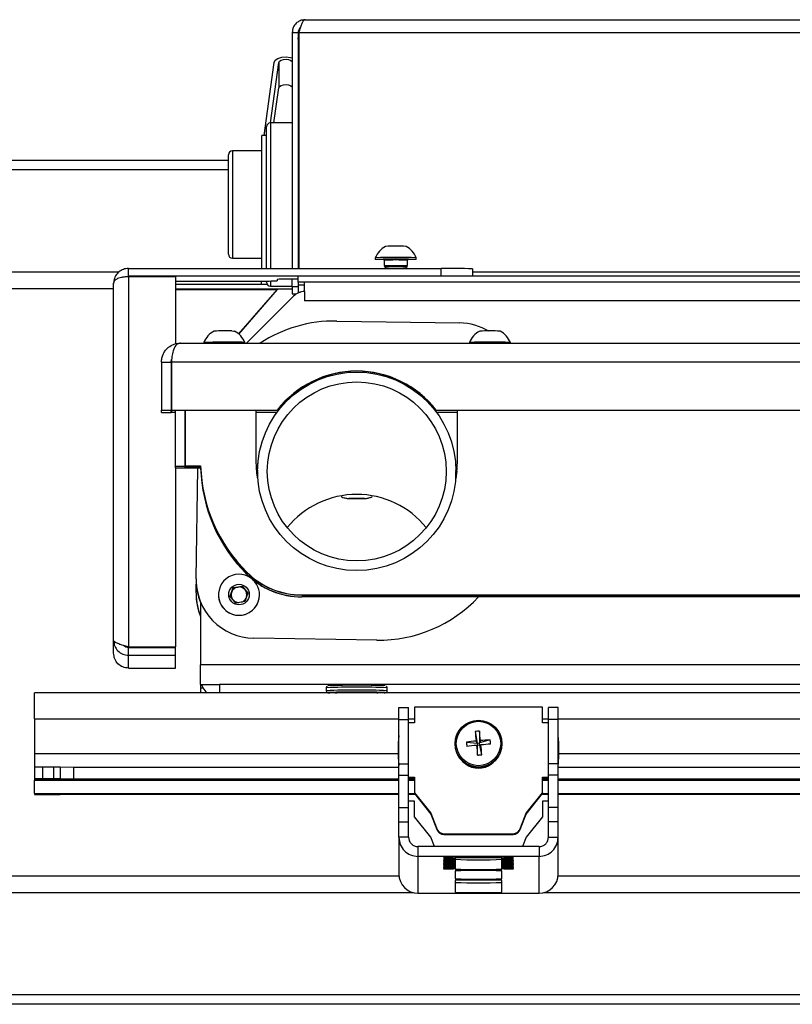
# Model space of a CAD drawing. Extents: x 5 to 292, y 5 to 205.
# Drawn here: x 24 to 30, y 160 to 168 of the extents above; entities that cross this region are included whole.
import ezdxf

# ---------------------------------------------------------------- set-up
doc = ezdxf.new("R2010")
doc.units = 0
doc.layers.get('0').update_dxf_attribs({"linetype": 'CONTINUOUS'})

msp = doc.modelspace()

# ---------------------------------------------------------------- linework, layer by layer
at = {"color": 7, "linetype": 'CONTINUOUS'}
for p, q in [((26.15605, 168.06836), (47.03605, 168.06836)), ((26.04605, 167.9593), (26.09605, 167.9593)), ((26.04605, 167.9593), (26.04605, 165.94668)), ((26.09605, 167.9593), (26.09605, 165.94668)), ((26.10312, 167.96029), (26.10312, 165.94668)), ((26.10312, 167.96029), (47.08898, 167.96029)), ((25.80497, 167.08109), (25.89057, 167.70413)), ((25.85977, 167.18809), (25.93048, 167.70274)), ((25.93048, 167.70274), (25.93048, 167.48661)), ((25.88946, 167.18809), (25.93048, 167.48661)), ((25.82671, 165.94668), (25.82671, 167.15476)), ((26.04605, 167.18809), (25.86005, 167.18809)), ((25.86005, 167.18809), (25.86005, 165.94668)), ((26.10312, 167.15809), (26.09605, 167.15809)), ((25.82671, 167.08109), (25.78671, 167.08109)), ((25.78671, 165.94668), (25.78671, 167.08109)), ((25.50105, 166.06709), (25.50105, 166.91576)), ((25.78671, 166.94909), (25.53438, 166.94909)), ((25.53438, 166.94909), (25.53438, 166.03376)), ((21.19893, 166.86887), (25.50105, 166.86887)), ((25.50105, 166.7885), (21.18476, 166.7885)), ((25.53438, 166.03376), (25.78671, 166.03376)), ((26.75438, 166.03689), (26.75438, 166.02423)), ((26.82239, 166.02393), (26.82106, 166.02426)), ((26.82938, 166.0159), (26.82938, 165.97051)), ((27.02938, 165.97051), (27.02938, 166.0159)), ((27.10438, 166.02423), (27.10438, 166.03689)), ((21.01974, 165.91686), (24.56692, 165.91686)), ((24.64771, 165.88003), (24.64771, 165.94668)), ((24.64771, 165.94668), (27.31605, 165.94668)), ((26.82941, 165.97047), (26.84784, 165.95757)), ((26.84789, 165.95761), (26.83228, 165.94668)), ((27.02648, 165.94668), (27.01087, 165.95761)), ((27.01092, 165.95757), (27.02935, 165.97047)), ((27.31605, 165.88013), (27.31605, 165.94668)), ((27.58271, 165.94203), (27.58271, 165.88013)), ((33.49605, 165.91394), (27.58271, 165.91394)), ((24.52105, 162.77283), (24.52105, 165.81903)), ((26.09605, 165.88003), (24.64771, 165.88003)), ((24.64771, 165.87888), (24.64771, 165.88003)), ((24.64771, 165.87888), (24.64771, 162.7174)), ((24.64771, 165.87888), (25.04938, 165.87888)), ((25.04938, 165.87888), (25.04938, 165.30336)), ((25.04938, 165.83918), (25.78271, 165.83918)), ((25.78271, 165.81042), (25.04938, 165.81042)), ((25.78271, 165.81042), (25.78271, 165.83918)), ((25.82671, 165.82809), (25.82671, 165.83931)), ((25.86005, 165.83961), (25.86005, 165.79476)), ((25.91605, 165.85302), (25.91605, 165.84151)), ((26.04605, 165.78804), (26.04605, 165.85534)), ((26.09605, 165.85534), (26.04938, 165.85534)), ((47.09605, 165.88013), (26.09605, 165.88013)), ((26.09605, 165.83013), (26.09605, 165.88013)), ((26.15128, 165.83013), (26.09605, 165.83013)), ((26.09605, 165.83013), (26.09605, 165.805)), ((26.15128, 165.7493), (26.15128, 165.83013)), ((47.04082, 165.83013), (26.15128, 165.83013)), ((24.52105, 165.77224), (21.00557, 165.77224)), ((26.04605, 165.76958), (25.04938, 165.76958)), ((25.04938, 165.76718), (25.92105, 165.76718)), ((25.5892, 165.38743), (25.92105, 165.76718)), ((25.58978, 165.38693), (25.92105, 165.76602)), ((25.86005, 165.79476), (26.04605, 165.79476)), ((25.92105, 165.76602), (25.92105, 165.76718)), ((26.09605, 165.78804), (26.04605, 165.78804)), ((26.04605, 165.78804), (26.04605, 165.72837)), ((26.04605, 165.72837), (26.07898, 165.72837)), ((26.15128, 165.805), (26.09605, 165.805)), ((26.09605, 165.805), (26.09605, 165.78804)), ((26.09605, 165.78804), (26.09605, 165.73769)), ((26.09605, 165.74473), (26.11535, 165.74473)), ((26.15128, 165.74966), (26.15128, 165.66968)), ((26.05699, 165.71062), (25.65565, 165.30933)), ((47.04082, 165.66968), (26.15128, 165.66968)), ((26.42521, 165.49762), (27.47509, 165.48154)), ((25.09271, 165.30933), (48.09938, 165.30933)), ((25.29105, 165.31439), (25.29105, 165.30933)), ((25.64105, 165.30933), (25.64105, 165.31439)), ((27.55771, 165.31439), (27.55771, 165.30933)), ((27.90771, 165.30933), (27.90771, 165.31439)), ((24.92938, 165.14738), (24.92938, 164.73678)), ((24.92938, 165.14738), (25.01271, 165.14738)), ((25.01271, 165.14738), (25.01271, 164.73678)), ((25.01436, 165.14257), (25.01271, 165.12885)), ((25.01507, 165.14888), (48.17702, 165.14888)), ((25.01507, 165.14888), (25.01507, 164.73827)), ((24.92938, 164.73678), (25.01271, 164.73678)), ((24.92938, 164.71824), (24.92938, 164.73678)), ((24.92938, 164.71824), (25.01271, 164.71824)), ((25.01271, 164.71824), (25.01271, 164.73678)), ((25.01507, 164.73827), (25.91777, 164.73827)), ((25.01507, 164.73827), (25.01507, 164.73682)), ((25.01507, 164.73682), (25.91777, 164.73682)), ((25.01507, 164.73682), (25.01507, 164.7182)), ((25.04605, 164.7182), (25.01507, 164.7182)), ((25.01507, 164.71675), (25.01507, 164.7182)), ((25.04605, 164.71675), (25.01507, 164.71675)), ((25.04605, 164.73682), (25.04605, 164.25981)), ((25.12938, 164.73682), (25.12938, 164.25981)), ((25.13174, 164.7182), (25.12938, 164.7182)), ((25.13174, 164.71675), (25.12938, 164.71675)), ((25.13174, 164.73682), (25.13174, 164.26131)), ((25.73771, 164.30197), (25.73771, 164.73682)), ((25.91501, 164.7182), (25.73771, 164.7182)), ((25.91393, 164.71675), (25.73771, 164.71675)), ((25.91777, 164.73827), (25.91777, 164.73682)), ((27.27432, 164.73827), (45.91777, 164.73827)), ((27.27432, 164.73827), (27.27432, 164.73682)), ((27.27432, 164.73682), (45.91777, 164.73682)), ((27.45438, 164.7182), (27.27709, 164.7182)), ((27.45438, 164.71675), (27.27816, 164.71675)), ((27.45438, 164.73682), (27.45438, 164.30197)), ((25.04605, 164.25981), (25.12938, 164.25981)), ((25.04605, 164.25981), (25.04605, 164.24535)), ((25.04605, 164.24535), (25.12938, 164.24535)), ((25.04938, 164.24535), (25.04938, 162.7174)), ((25.12938, 164.25981), (25.12938, 164.24535)), ((25.13174, 164.26131), (25.26333, 164.26131)), ((25.13174, 164.26131), (25.13174, 164.25985)), ((25.13174, 164.25985), (25.26333, 164.25985)), ((25.13174, 164.25985), (25.13174, 164.24531)), ((25.26333, 164.24531), (25.13174, 164.24531)), ((25.13174, 164.24386), (25.13174, 164.24531)), ((25.26333, 164.24386), (25.13174, 164.24386)), ((25.22472, 163.29942), (25.2392, 164.24386)), ((25.26333, 164.25985), (25.26333, 164.26131)), ((25.26333, 164.24531), (25.26333, 164.24386)), ((25.74945, 164.22616), (25.74248, 164.19563)), ((25.74258, 164.2107), (25.75221, 164.28439)), ((25.74275, 164.20913), (25.75171, 164.27803)), ((25.74938, 164.21526), (25.74938, 164.16095)), ((27.44961, 164.19563), (27.44264, 164.22616)), ((27.44271, 164.16095), (27.44271, 164.21526)), ((25.22466, 163.29176), (25.22466, 163.28827)), ((25.65846, 163.35266), (25.65846, 163.35411)), ((25.65846, 163.33666), (25.65846, 163.33812)), ((25.22472, 163.17962), (25.22586, 163.25374)), ((25.51509, 163.15164), (25.54226, 163.22365)), ((25.52867, 163.18644), (25.54226, 163.22244)), ((25.54226, 163.22365), (25.61822, 163.23613)), ((25.54226, 163.22244), (25.58024, 163.22868)), ((25.54226, 163.22244), (25.54226, 163.22365)), ((25.58024, 163.22868), (25.61822, 163.23492)), ((25.61822, 163.23613), (25.66701, 163.1766)), ((25.61822, 163.23492), (25.61822, 163.23613)), ((25.61822, 163.23492), (25.64261, 163.20515)), ((25.64261, 163.20515), (25.6667, 163.17577)), ((25.22466, 163.17196), (25.22466, 163.16847)), ((25.41605, 163.16242), (25.41605, 163.1622)), ((25.56387, 163.0921), (25.51509, 163.15164)), ((25.5154, 163.15126), (25.52867, 163.18644)), ((25.66701, 163.1766), (25.63984, 163.10458)), ((25.76605, 163.1622), (25.76605, 163.16242)), ((26.12725, 163.16148), (34.26969, 163.16148)), ((26.12725, 163.16148), (26.12725, 163.16002)), ((26.12725, 163.16002), (34.26969, 163.16002)), ((34.26969, 163.14548), (26.12725, 163.14548)), ((26.12725, 163.14548), (26.12725, 163.14402)), ((34.26969, 163.14402), (26.12725, 163.14402)), ((25.26271, 163.097), (25.26271, 162.56348)), ((25.63984, 163.10458), (25.56387, 163.0921)), ((26.76688, 162.77581), (25.717, 162.7919)), ((25.717, 162.7919), (25.717, 162.78843)), ((24.52105, 162.66439), (24.52105, 162.77283)), ((24.64003, 162.71963), (24.64602, 162.71727)), ((24.64771, 162.71624), (24.64771, 162.7174)), ((24.64771, 162.7174), (25.04938, 162.7174)), ((25.04938, 162.71624), (24.64771, 162.71624)), ((24.64771, 162.71384), (24.64771, 162.71624)), ((24.64771, 162.64719), (24.64771, 162.71384)), ((24.64771, 162.71384), (25.04938, 162.71384)), ((25.04938, 162.71624), (25.04938, 162.7174)), ((25.04938, 162.71384), (25.04938, 162.71624)), ((25.04938, 162.64719), (25.04938, 162.71384)), ((26.76688, 162.77581), (26.76688, 162.77234)), ((24.64771, 162.53674), (24.64771, 162.64719)), ((24.64771, 162.64719), (25.04938, 162.64719)), ((25.04938, 162.53674), (25.04938, 162.64719)), ((24.64771, 162.53674), (25.04938, 162.53674)), ((25.26271, 162.39732), (25.26271, 162.56348)), ((47.92938, 162.56348), (25.26271, 162.56348)), ((25.26271, 162.39732), (25.42605, 162.39732)), ((25.26271, 162.39732), (25.26271, 162.37)), ((25.26271, 162.37), (25.26271, 162.32614)), ((25.26271, 162.37), (25.28365, 162.37)), ((47.76605, 162.39732), (25.42605, 162.39732)), ((25.42605, 162.39732), (25.42605, 162.32614)), ((26.33605, 162.36897), (26.33605, 162.34397)), ((26.85605, 162.34397), (26.85605, 162.36897)), ((49.34605, 162.32614), (23.84605, 162.32614)), ((23.84605, 162.10506), (23.84605, 162.3261)), ((26.42279, 162.32626), (26.42544, 162.32614)), ((26.95535, 162.20024), (27.03868, 162.20024)), ((26.95535, 162.09743), (26.95535, 162.20024)), ((27.03868, 162.09743), (27.03868, 162.20024)), ((27.08868, 162.20325), (27.08868, 162.07032)), ((28.18201, 162.20325), (27.08868, 162.20325)), ((28.18201, 162.07032), (28.18201, 162.20325)), ((28.31535, 162.20024), (28.23201, 162.20024)), ((28.23201, 162.09743), (28.23201, 162.20024)), ((28.31535, 162.09743), (28.31535, 162.20024)), ((23.84605, 162.10506), (23.84605, 161.80511)), ((23.84605, 162.10506), (26.95535, 162.10506)), ((26.95535, 162.09743), (27.03868, 162.09743)), ((26.95535, 161.71986), (26.95535, 162.09743)), ((27.03868, 162.10506), (27.08868, 162.10506)), ((27.03868, 161.71986), (27.03868, 162.09743)), ((27.08868, 162.07032), (27.03868, 162.07032)), ((28.18201, 162.10506), (28.23201, 162.10506)), ((28.23201, 162.07032), (28.18201, 162.07032)), ((28.31535, 162.09743), (28.23201, 162.09743)), ((28.23201, 161.71986), (28.23201, 162.09743)), ((28.31535, 162.10506), (44.87675, 162.10506)), ((28.31535, 161.71986), (28.31535, 162.09743)), ((27.60775, 161.99609), (27.62492, 161.89675)), ((27.64313, 161.99952), (27.64383, 161.89858)), ((27.43529, 161.89201), (27.43529, 161.88617)), ((27.53237, 161.90473), (27.62492, 161.89675)), ((27.62492, 161.89675), (27.61463, 161.91506)), ((27.61829, 161.87752), (27.62676, 161.87789)), ((27.62492, 161.89675), (27.64383, 161.89858)), ((27.62492, 161.89675), (27.62676, 161.87789)), ((27.64567, 161.87973), (27.62676, 161.87789)), ((27.62745, 161.79431), (27.62676, 161.87789)), ((27.73477, 161.92437), (27.64383, 161.89858)), ((27.65229, 161.91872), (27.64383, 161.89858)), ((27.64567, 161.87973), (27.64383, 161.89858)), ((27.64567, 161.87973), (27.65595, 161.88117)), ((27.66283, 161.79774), (27.64567, 161.87973)), ((27.83529, 161.88617), (27.83529, 161.89201)), ((23.84605, 161.80511), (23.84605, 161.69118)), ((26.94897, 161.80511), (23.84605, 161.80511)), ((26.94868, 161.83783), (26.94868, 161.8313)), ((44.87037, 161.80511), (28.32172, 161.80511)), ((28.32201, 161.8313), (28.32201, 161.83783)), ((23.84605, 161.69118), (23.84605, 161.5912)), ((23.91271, 161.69234), (23.91271, 161.59236)), ((24.00736, 161.69234), (23.91271, 161.69234)), ((24.00736, 161.69234), (24.00736, 161.59236)), ((24.06524, 161.69176), (24.06524, 161.59177)), ((24.17938, 161.68827), (24.06524, 161.69176)), ((26.95535, 161.71986), (27.03868, 161.71986)), ((26.95535, 161.62443), (26.95535, 161.71986)), ((27.03868, 161.62443), (27.03868, 161.71986)), ((28.31535, 161.71986), (28.23201, 161.71986)), ((28.23201, 161.62443), (28.23201, 161.71986)), ((28.31535, 161.62443), (28.31535, 161.71986)), ((24.17938, 161.68827), (24.17938, 161.58829)), ((26.95535, 161.68827), (24.17938, 161.68827)), ((26.95535, 161.62443), (27.03868, 161.62443)), ((26.95535, 161.34906), (26.95535, 161.62443)), ((27.03868, 161.34906), (27.03868, 161.62443)), ((28.31535, 161.62443), (28.23201, 161.62443)), ((28.23201, 161.34906), (28.23201, 161.62443)), ((44.87675, 161.68827), (28.31535, 161.68827)), ((28.31535, 161.34906), (28.31535, 161.62443)), ((23.84605, 161.5912), (23.84605, 161.58232)), ((26.95535, 161.58232), (23.84605, 161.58232)), ((23.84605, 161.58229), (26.95535, 161.58229)), ((23.84605, 161.46859), (23.84605, 161.58229)), ((24.00736, 161.59236), (23.91271, 161.59236)), ((24.17938, 161.58829), (24.06524, 161.59177)), ((26.95535, 161.58829), (24.17938, 161.58829)), ((27.03868, 161.60535), (27.08868, 161.60535)), ((27.03868, 161.59881), (27.08868, 161.59881)), ((27.08868, 161.58829), (27.03868, 161.58829)), ((27.08868, 161.58232), (27.03868, 161.58232)), ((27.03868, 161.58229), (27.08868, 161.58229)), ((27.08868, 161.60535), (27.08868, 161.47242)), ((28.18201, 161.60535), (28.23201, 161.60535)), ((28.18201, 161.47242), (28.18201, 161.60535)), ((28.18201, 161.59881), (28.23201, 161.59881)), ((28.23201, 161.58829), (28.18201, 161.58829)), ((28.23201, 161.58232), (28.18201, 161.58232)), ((28.18201, 161.58229), (28.23201, 161.58229)), ((44.87675, 161.58829), (28.31535, 161.58829)), ((44.87675, 161.58232), (28.31535, 161.58232)), ((28.31535, 161.58229), (44.87675, 161.58229)), ((23.84605, 161.46859), (23.84605, 161.45972)), ((23.84605, 161.46859), (26.95535, 161.46859)), ((23.91271, 161.45856), (24.00736, 161.45856)), ((24.06524, 161.45914), (24.17938, 161.46263)), ((24.17938, 161.46263), (26.95535, 161.46263)), ((27.03868, 161.46859), (27.08868, 161.46859)), ((27.03868, 161.46263), (27.09129, 161.46263)), ((27.08868, 161.47242), (27.22804, 161.29843)), ((27.08868, 161.47242), (27.08868, 161.46588)), ((27.08868, 161.46588), (27.22804, 161.29189)), ((28.04266, 161.29843), (28.18201, 161.47242)), ((28.04266, 161.29189), (28.18201, 161.46588)), ((28.17941, 161.46263), (28.23201, 161.46263)), ((28.18201, 161.47242), (28.18201, 161.46588)), ((28.18201, 161.46859), (28.23201, 161.46859)), ((28.31535, 161.46859), (44.87675, 161.46859)), ((28.31535, 161.46263), (44.87675, 161.46263)), ((27.08868, 161.40205), (27.03868, 161.40205)), ((27.08868, 161.26876), (27.08868, 161.40205)), ((28.23201, 161.40205), (28.18201, 161.40205)), ((28.18201, 161.40205), (28.18201, 161.26876)), ((26.95535, 161.34906), (27.03868, 161.34906)), ((26.95535, 161.22588), (26.95535, 161.34906)), ((27.03868, 161.22588), (27.03868, 161.34906)), ((27.22804, 161.29843), (27.27607, 161.17455)), ((27.22804, 161.29843), (27.22804, 161.29189)), ((27.22804, 161.29189), (27.27607, 161.16802)), ((27.99469, 161.17455), (28.04266, 161.29843)), ((27.99469, 161.16802), (28.04266, 161.29189)), ((28.04266, 161.29843), (28.04266, 161.29189)), ((28.31535, 161.34906), (28.23201, 161.34906)), ((28.23201, 161.22588), (28.23201, 161.34906)), ((28.31535, 161.22588), (28.31535, 161.34906)), ((26.95535, 161.09381), (26.95535, 161.22588)), ((26.95535, 161.22588), (27.03868, 161.22588)), ((27.03868, 161.09381), (27.03868, 161.22588)), ((27.22804, 161.09432), (27.08868, 161.26876)), ((28.18201, 161.26876), (28.04266, 161.09432)), ((28.31535, 161.22588), (28.23201, 161.22588)), ((28.23201, 161.09381), (28.23201, 161.22588)), ((28.31535, 161.09381), (28.31535, 161.22588)), ((27.27607, 161.17455), (27.27607, 161.16802)), ((27.34073, 161.12425), (27.93002, 161.12425)), ((27.34073, 161.12425), (27.34073, 161.11771)), ((27.34073, 161.11771), (27.93002, 161.11771)), ((27.93002, 161.12425), (27.93002, 161.11771)), ((27.99469, 161.17455), (27.99469, 161.16802)), ((27.03868, 161.09381), (26.95535, 161.09381)), ((26.95535, 161.09381), (26.95535, 160.77971)), ((27.25911, 161.01386), (27.22804, 161.09432)), ((28.04266, 161.09432), (28.01155, 161.01386)), ((28.23201, 161.09381), (28.31535, 161.09381)), ((28.31535, 160.77971), (28.31535, 161.09381)), ((27.11868, 161.01386), (27.11868, 160.93054)), ((28.15201, 161.01386), (27.11868, 161.01386)), ((28.15201, 161.01386), (28.15201, 160.93054)), ((28.15201, 160.93054), (27.11868, 160.93054)), ((27.11868, 160.93054), (27.11868, 160.6164)), ((27.33535, 160.9192), (27.33535, 160.91745)), ((27.33535, 160.90756), (27.33535, 160.90582)), ((27.33535, 160.89593), (27.33535, 160.89418)), ((27.33535, 160.88429), (27.33535, 160.88255)), ((27.33535, 160.87266), (27.33535, 160.87091)), ((27.33535, 160.86102), (27.33535, 160.85928)), ((27.41868, 160.91978), (27.36868, 160.91978)), ((27.36868, 160.91687), (27.36868, 160.91978)), ((27.36868, 160.91687), (27.41868, 160.91687)), ((27.41868, 160.90814), (27.36868, 160.90814)), ((27.36868, 160.90524), (27.36868, 160.90814)), ((27.36868, 160.90524), (27.41868, 160.90524)), ((27.41868, 160.89651), (27.36868, 160.89651)), ((27.36868, 160.8936), (27.36868, 160.89651)), ((27.36868, 160.8936), (27.41868, 160.8936)), ((27.41868, 160.88487), (27.36868, 160.88487)), ((27.36868, 160.88197), (27.36868, 160.88487)), ((27.36868, 160.88197), (27.41868, 160.88197)), ((27.41868, 160.87324), (27.36868, 160.87324)), ((27.36868, 160.87033), (27.36868, 160.87324)), ((27.36868, 160.87033), (27.41868, 160.87033)), ((27.41868, 160.8616), (27.36868, 160.8616)), ((27.36868, 160.8587), (27.36868, 160.8616)), ((27.36868, 160.8587), (27.41868, 160.8587)), ((27.41868, 160.91687), (27.41868, 160.91978)), ((27.41868, 160.90524), (27.41868, 160.90814)), ((27.41868, 160.8936), (27.41868, 160.89651)), ((27.41868, 160.88197), (27.41868, 160.88487)), ((27.41868, 160.87033), (27.41868, 160.87324)), ((27.41868, 160.8587), (27.41868, 160.8616)), ((27.43535, 160.92123), (27.43535, 160.92007)), ((27.43535, 160.91658), (27.43535, 160.92007)), ((27.83535, 160.91967), (27.43535, 160.91967)), ((27.43535, 160.91658), (27.43535, 160.90843)), ((27.43535, 160.90494), (27.43535, 160.90843)), ((27.43535, 160.90494), (27.43535, 160.8968)), ((27.43535, 160.89331), (27.43535, 160.8968)), ((27.43535, 160.89331), (27.43535, 160.88516)), ((27.43535, 160.88167), (27.43535, 160.88516)), ((27.43535, 160.88167), (27.43535, 160.87353)), ((27.43535, 160.87004), (27.43535, 160.87353)), ((27.43535, 160.87004), (27.43535, 160.86189)), ((27.43535, 160.8584), (27.43535, 160.86189)), ((27.43535, 160.8584), (27.43535, 160.85026)), ((27.43535, 160.84677), (27.43535, 160.85026)), ((27.83535, 160.92007), (27.83535, 160.92123)), ((27.83535, 160.91658), (27.83535, 160.92007)), ((27.83535, 160.90843), (27.83535, 160.91658)), ((27.83535, 160.90494), (27.83535, 160.90843)), ((27.83535, 160.8968), (27.83535, 160.90494)), ((27.83535, 160.89331), (27.83535, 160.8968)), ((27.83535, 160.88516), (27.83535, 160.89331)), ((27.83535, 160.88167), (27.83535, 160.88516)), ((27.83535, 160.87353), (27.83535, 160.88167)), ((27.83535, 160.87004), (27.83535, 160.87353)), ((27.83535, 160.86189), (27.83535, 160.87004)), ((27.83535, 160.8584), (27.83535, 160.86189)), ((27.83535, 160.85026), (27.83535, 160.8584)), ((27.83535, 160.84677), (27.83535, 160.85026)), ((27.90201, 160.91978), (27.85201, 160.91978)), ((27.85201, 160.91687), (27.85201, 160.91978)), ((27.85201, 160.91687), (27.90201, 160.91687)), ((27.90201, 160.90814), (27.85201, 160.90814)), ((27.85201, 160.90524), (27.85201, 160.90814)), ((27.85201, 160.90524), (27.90201, 160.90524)), ((27.90201, 160.89651), (27.85201, 160.89651)), ((27.85201, 160.8936), (27.85201, 160.89651)), ((27.85201, 160.8936), (27.90201, 160.8936)), ((27.90201, 160.88487), (27.85201, 160.88487)), ((27.85201, 160.88197), (27.85201, 160.88487)), ((27.85201, 160.88197), (27.90201, 160.88197)), ((27.90201, 160.87324), (27.85201, 160.87324)), ((27.85201, 160.87033), (27.85201, 160.87324)), ((27.85201, 160.87033), (27.90201, 160.87033)), ((27.90201, 160.8616), (27.85201, 160.8616)), ((27.85201, 160.8587), (27.85201, 160.8616)), ((27.85201, 160.8587), (27.90201, 160.8587)), ((27.90201, 160.91687), (27.90201, 160.91978)), ((27.90201, 160.90524), (27.90201, 160.90814)), ((27.90201, 160.8936), (27.90201, 160.89651)), ((27.90201, 160.88197), (27.90201, 160.88487)), ((27.90201, 160.87033), (27.90201, 160.87324)), ((27.90201, 160.8587), (27.90201, 160.8616)), ((27.93535, 160.91745), (27.93535, 160.9192)), ((27.93535, 160.90582), (27.93535, 160.90756)), ((27.93535, 160.89418), (27.93535, 160.89593)), ((27.93535, 160.88255), (27.93535, 160.88429)), ((27.93535, 160.87091), (27.93535, 160.87266)), ((27.93535, 160.85928), (27.93535, 160.86102)), ((28.15201, 160.6164), (28.15201, 160.93054)), ((27.33535, 160.84939), (27.33535, 160.84764)), ((27.33535, 160.83775), (27.33535, 160.83601)), ((27.33535, 160.82612), (27.33535, 160.82437)), ((27.41868, 160.84997), (27.36868, 160.84997)), ((27.36868, 160.84706), (27.36868, 160.84997)), ((27.36868, 160.84706), (27.41868, 160.84706)), ((27.41868, 160.83833), (27.36868, 160.83833)), ((27.36868, 160.83543), (27.36868, 160.83833)), ((27.36868, 160.83543), (27.41868, 160.83543)), ((27.41868, 160.8267), (27.36868, 160.8267)), ((27.36868, 160.82379), (27.36868, 160.8267)), ((27.36868, 160.82379), (27.41868, 160.82379)), ((27.41868, 160.84706), (27.41868, 160.84997)), ((27.41868, 160.83543), (27.41868, 160.83833)), ((27.41868, 160.82379), (27.41868, 160.8267)), ((27.43535, 160.84677), (27.43535, 160.83863)), ((27.43535, 160.83513), (27.43535, 160.83863)), ((27.43535, 160.83513), (27.43535, 160.82699)), ((27.43535, 160.8235), (27.43535, 160.82699)), ((27.43535, 160.8235), (27.43535, 160.82234)), ((27.43535, 160.80663), (27.43535, 160.74031)), ((27.83535, 160.83863), (27.83535, 160.84677)), ((27.83535, 160.83513), (27.83535, 160.83863)), ((27.83535, 160.82699), (27.83535, 160.83513)), ((27.83535, 160.8235), (27.83535, 160.82699)), ((27.83535, 160.82234), (27.83535, 160.8235)), ((27.83535, 160.74031), (27.83535, 160.80663)), ((27.90201, 160.84997), (27.85201, 160.84997)), ((27.85201, 160.84706), (27.85201, 160.84997)), ((27.85201, 160.84706), (27.90201, 160.84706)), ((27.90201, 160.83833), (27.85201, 160.83833)), ((27.85201, 160.83543), (27.85201, 160.83833)), ((27.85201, 160.83543), (27.90201, 160.83543)), ((27.90201, 160.8267), (27.85201, 160.8267)), ((27.85201, 160.82379), (27.85201, 160.8267)), ((27.85201, 160.82379), (27.90201, 160.82379)), ((27.90201, 160.84706), (27.90201, 160.84997)), ((27.90201, 160.83543), (27.90201, 160.83833)), ((27.90201, 160.82379), (27.90201, 160.8267)), ((27.93535, 160.84764), (27.93535, 160.84939)), ((27.93535, 160.83601), (27.93535, 160.83775)), ((27.93535, 160.82437), (27.93535, 160.82612)), ((20.12275, 160.7655), (26.95597, 160.7655)), ((27.43535, 160.7246), (27.43535, 160.62571)), ((27.83535, 160.62571), (27.83535, 160.7246)), ((28.31473, 160.7655), (44.87736, 160.7655)), ((27.0807, 160.62088), (20.10858, 160.62088)), ((27.11868, 160.6164), (28.15201, 160.6164)), ((45.00209, 160.62088), (28.19, 160.62088)), ((53.23077, 159.74924), (19.95489, 159.74924)), ((53.24508, 159.66887), (19.94701, 159.66887))]:
    msp.add_line(p, q, dxfattribs=at)
at = {"color": 7, "linetype": 'CONTINUOUS', "flags": 128}
for points in [[(25.89057, 167.70413), (25.90042, 167.72266), (25.92338, 167.73799), (25.95608, 167.74789), (25.99378, 167.7509), (26.03098, 167.74659), (26.04605, 167.7424)], [(25.93048, 167.70274), (25.93639, 167.71387), (25.95016, 167.72306), (25.96978, 167.729), (25.9924, 167.7308), (26.01472, 167.72822), (26.03349, 167.72162), (26.04597, 167.71197), (26.04605, 167.71186)], [(25.93048, 167.48661), (25.93639, 167.49773), (25.95016, 167.50693), (25.96978, 167.51287), (25.9924, 167.51467), (26.01472, 167.51209), (26.03349, 167.50549), (26.04597, 167.49584), (26.04605, 167.49573)], [(26.77772, 166.0227), (26.76029, 166.02344), (26.75438, 166.02423), (26.7604, 166.02502), (26.77793, 166.02576), (26.80578, 166.02639), (26.84206, 166.02688), (26.88428, 166.02718), (26.92958, 166.02728), (26.97487, 166.02718), (27.01706, 166.02687), (27.05327, 166.02639), (27.08104, 166.02575), (27.09847, 166.02502), (27.10438, 166.02422), (27.09836, 166.02343), (27.08083, 166.0227), (27.05298, 166.02207), (27.03402, 166.02178)], [(26.825, 166.02178), (26.80549, 166.02207), (26.77772, 166.0227)], [(27.03768, 166.02427), (27.03274, 166.02366), (27.03234, 166.02364)], [(26.82941, 165.97047), (26.82938, 165.97051), (26.83545, 165.97111), (26.85285, 165.97164), (26.87948, 165.97202), (26.91213, 165.97223), (26.94686, 165.97223), (26.97948, 165.97202), (27.00606, 165.97163), (27.02339, 165.97111), (27.02938, 165.97051), (27.02935, 165.97047)], [(25.83189, 165.81026), (25.80873, 165.81038), (25.78271, 165.81042)], [(25.53131, 165.41273), (25.54796, 165.41224), (25.5535, 165.41176)], [(25.75079, 164.15274), (25.74397, 164.19852), (25.73771, 164.30197)], [(27.45438, 164.30197), (27.44812, 164.19852), (27.44131, 164.15274)], [(27.43989, 164.28439), (27.44815, 164.22498), (27.44951, 164.2107)], [(27.44038, 164.27803), (27.44815, 164.22149), (27.44934, 164.20913)], [(26.52938, 163.98382), (26.53445, 163.98338), (26.54891, 163.983), (26.57053, 163.98275), (26.59605, 163.98266), (26.62156, 163.98275), (26.64319, 163.983), (26.65764, 163.98338), (26.66271, 163.98382), (26.65764, 163.98427), (26.64319, 163.98465), (26.62156, 163.9849), (26.59605, 163.98499), (26.57053, 163.9849), (26.54891, 163.98465), (26.53445, 163.98427), (26.52938, 163.98382)], [(26.82994, 162.32614), (26.83775, 162.32682), (26.83795, 162.32777), (26.82601, 162.32869), (26.80255, 162.32955), (26.76873, 162.3303), (26.72625, 162.33089), (26.67724, 162.33131), (26.62416, 162.33152), (26.56967, 162.33153), (26.5165, 162.33132), (26.46733, 162.33091), (26.4246, 162.33032), (26.39048, 162.32958), (26.36666, 162.32872), (26.35434, 162.3278), (26.35277, 162.3274)], [(26.35277, 162.3274), (26.35415, 162.32685), (26.36215, 162.32614)], [(26.76665, 162.32614), (26.77606, 162.3267), (26.77892, 162.32753), (26.76931, 162.32835), (26.74789, 162.3291), (26.71613, 162.32972), (26.67619, 162.33018), (26.63078, 162.33045), (26.583, 162.3305), (26.53612, 162.33033), (26.49332, 162.32996), (26.45752, 162.3294), (26.43116, 162.32871), (26.41603, 162.32791), (26.41278, 162.32739)], [(26.41278, 162.32739), (26.41318, 162.32708), (26.42279, 162.32626)]]:
    msp.add_lwpolyline(points, dxfattribs=at)
at = {"color": 7, "linetype": 'CONTINUOUS'}
for centre, radius in [((26.59614, 164.21527), 0.84658), ((26.59606, 164.21518), 0.7633), ((25.59105, 163.16413), 0.0875), ((27.63527, 161.89244), 0.19983), ((27.63527, 161.89397), 0.18949)]:
    msp.add_circle(centre, radius, dxfattribs=at)
for centre, radius, start, end in [((25.86005, 167.15476), 0.03333, 90, 180), ((25.53438, 166.91576), 0.03333, 90, 180), ((25.53438, 166.06709), 0.03333, 180, 270), ((26.92938, 165.96758), 0.18823, 117.684238, 158.38633), ((26.92938, 164.21701), 1.91924, 87.388377, 92.611623), ((26.92938, 165.96758), 0.18823, 21.61367, 62.315762), ((26.92938, 162.34917), 3.69188, 87.283083, 92.716917), ((26.92953, 163.8489), 2.17806, 87.153722, 92.854549), ((26.92938, 164.10429), 1.91422, 87.005471, 92.994513), ((26.92938, 164.28509), 1.6745, 87.210539, 92.789461), ((27.38269, 162.12328), 3.82398, 87.001674, 90.998631), ((25.81604, 167.75088), 1.91199, 269.001369, 272.998326), ((25.86005, 165.82809), 0.03333, 180, 270), ((26.01606, 163.94364), 1.91199, 89.001369, 92.998326), ((26.04443, 171.82828), 6.03402, 269.263994, 270.015334), ((26.15127, 165.61632), 0.13334, 89.999246, 134.994583), ((26.40733, 164.33096), 1.16679, 89.121932, 123.016618), ((27.46743, 164.98154), 0.50005, 59.06176, 89.122613), ((25.46605, 165.24508), 0.18823, 117.684238, 158.38633), ((25.47056, 162.94578), 2.4677, 88.589408, 92.135783), ((25.46605, 165.24508), 0.18823, 21.61367, 62.315762), ((27.73271, 165.24508), 0.18823, 117.684238, 158.38633), ((27.73271, 163.49408), 1.91967, 87.388956, 92.611044), ((27.73271, 165.24508), 0.18823, 21.61367, 62.315762), ((25.47183, 161.10654), 4.21174, 88.302879, 92.460165), ((25.60434, 164.99901), 0.31751, 83.360465, 91.401634), ((27.73273, 161.28009), 4.0381, 87.516354, 92.483993), ((26.59605, 164.21215), 0.85841, 37.799716, 142.200284), ((26.59605, 164.2107), 0.85841, 37.799716, 142.200284), ((26.59575, 164.30199), 1.33304, 181.748807, 225.321711), ((26.59575, 164.30054), 1.33304, 181.748807, 225.321711), ((26.59575, 164.28599), 1.33304, 181.748807, 225.321711), ((26.59575, 164.28454), 1.33304, 181.748807, 225.321711), ((26.59603, 163.25522), 0.76337, 89.998754, 141.029893), ((26.59606, 163.25522), 0.76337, 38.970107, 90.001246), ((25.72462, 163.2918), 0.49996, 179.126342, 269.126692), ((25.72452, 163.28827), 0.49986, 180.000118, 202.500009), ((25.59104, 163.16243), 0.17498, 53.748366, 279.331743), ((25.59108, 163.16242), 0.17497, 279.320931, 47.05817), ((26.12724, 163.82819), 0.66672, 225.321734, 270.000739), ((26.12724, 163.82674), 0.66672, 225.321734, 270.000739), ((26.12724, 163.8122), 0.66672, 225.321734, 270.000739), ((26.12724, 163.81074), 0.66672, 225.321734, 270.000739), ((25.59104, 163.1629), 0.06666, 99.32591, 159.324232), ((25.59105, 163.16289), 0.06667, 39.335433, 99.32903), ((25.59106, 163.16291), 0.06665, 345.81745, 39.334766), ((25.72452, 163.17196), 0.49986, 179.122146, 202.500012), ((25.72452, 163.16847), 0.49986, 180.000118, 202.500009), ((25.59104, 163.16222), 0.17499, 180.005771, 279.33219), ((25.59103, 163.16291), 0.06665, 159.326526, 210.634055), ((25.59105, 163.16292), 0.06666, 290.186214, 332.83512), ((25.59107, 163.16221), 0.17498, 279.3238, 359.996938), ((26.78477, 163.94243), 1.16675, 269.121431, 316.81969), ((25.59105, 163.16292), 0.06667, 228.034155, 268.469071), ((25.42601, 162.44999), 0.1633, 198.814384, 209.330955), ((25.42602, 162.45), 0.16331, 209.331185, 229.325747), ((26.59605, 156.67898), 5.69593, 87.38373, 92.61627), ((26.59425, 157.07339), 5.31787, 87.358021, 92.601519), ((26.59608, 156.65557), 5.69433, 87.383357, 92.61736), ((28.1185, 161.83783), 1.16982, 173.880203, 186.119797), ((27.66813, 161.55779), 0.44244, 93.238544, 97.8432), ((32.07258, 162.33416), 4.47761, 184.330042, 185.370602), ((24.021, 161.54821), 3.65014, 5.825766, 7.102297), ((27.15219, 161.83783), 1.16982, 353.88021, 6.11979), ((27.63508, 161.88655), 0.19979, 180.109303, 275.624634), ((27.83284, 159.84435), 2.08218, 96.015563, 98.297053), ((28.01552, 161.93409), 0.48404, 183.476968, 187.672985), ((36.34953, 72.05143), 90.24944, 95.5517978, 95.6044114), ((32.47885, 162.37021), 4.88546, 185.78805, 186.769793), ((27.83469, 159.86197), 2.06482, 92.773795, 95.068066), ((27.63568, 161.88643), 0.19961, 275.457569, 359.924238), ((36.27959, 72.81005), 89.48761, 95.4770785, 95.5299905), ((23.69088, 161.5124), 3.98219, 4.109067, 5.31353), ((27.2638, 161.86059), 0.47527, 3.438247, 7.711706), ((28.11852, 161.8313), 1.16984, 180.000066, 186.119791), ((27.59359, 162.3274), 0.53417, 273.634063, 277.447681), ((27.15218, 161.8313), 1.16984, 353.880216, 359.999938), ((23.89605, 160.73649), 0.956, 89.001369, 92.998326), ((24.01372, 159.46226), 2.23009, 88.6761, 90.163353), ((27.63529, 161.86875), 0.18541, 232.839384, 307.160617), ((27.63529, 161.87176), 0.18554, 253.889133, 286.110867), ((23.89605, 160.63651), 0.956, 89.001369, 92.998326), ((24.01372, 159.36228), 2.23009, 88.6761, 90.163353), ((23.89605, 162.41441), 0.956, 267.001674, 270.998631), ((24.01372, 163.68864), 2.23009, 269.836647, 271.3239), ((27.34066, 161.19087), 0.06663, 194.177849, 270.060155), ((27.34066, 161.18433), 0.06663, 194.177849, 270.060155), ((27.93009, 161.19087), 0.06663, 269.939867, 345.822151), ((27.93009, 161.18433), 0.06663, 269.939867, 345.822151), ((27.36035, 160.44185), 0.478, 89.001369, 92.998326), ((27.36035, 161.3948), 0.478, 267.001674, 270.998631), ((27.36035, 160.43022), 0.478, 89.001369, 92.998326), ((27.36035, 161.38316), 0.478, 267.001674, 270.998631), ((27.36035, 160.41858), 0.478, 89.001369, 92.998326), ((27.36035, 161.37153), 0.478, 267.001674, 270.998631), ((27.36035, 160.40695), 0.478, 89.001369, 92.998326), ((27.36035, 161.35989), 0.478, 267.001674, 270.998631), ((27.36035, 160.39531), 0.478, 89.001369, 92.998326), ((27.36035, 161.34826), 0.478, 267.001674, 270.998631), ((27.36035, 160.38368), 0.478, 89.001369, 92.998326), ((27.36035, 161.33662), 0.478, 267.001674, 270.998631), ((27.42285, 161.15874), 0.239, 269.001369, 272.998326), ((27.42285, 160.67791), 0.239, 87.001674, 90.998631), ((27.42285, 161.14711), 0.239, 269.001369, 272.998326), ((27.42285, 160.66627), 0.239, 87.001674, 90.998631), ((27.42285, 161.13547), 0.239, 269.001369, 272.998326), ((27.42285, 160.65464), 0.239, 87.001674, 90.998631), ((27.42285, 161.12384), 0.239, 269.001369, 272.998326), ((27.42285, 160.643), 0.239, 87.001674, 90.998631), ((27.42285, 161.1122), 0.239, 269.001369, 272.998326), ((27.42285, 160.63137), 0.239, 87.001674, 90.998631), ((27.42285, 161.10057), 0.239, 269.001369, 272.998326), ((27.42285, 160.61973), 0.239, 87.001674, 90.998631), ((27.42285, 161.08893), 0.239, 269.001369, 272.998326), ((27.63535, 156.3116), 4.61397, 87.515646, 92.484354), ((27.63535, 165.51529), 4.61397, 267.515646, 272.484354), ((27.84785, 161.15874), 0.239, 267.001674, 270.998631), ((27.84785, 160.67791), 0.239, 89.001369, 92.998326), ((27.84785, 161.14711), 0.239, 267.001674, 270.998631), ((27.84785, 160.66627), 0.239, 89.001369, 92.998326), ((27.84785, 161.13547), 0.239, 267.001674, 270.998631), ((27.84785, 160.65464), 0.239, 89.001369, 92.998326), ((27.84785, 161.12384), 0.239, 267.001674, 270.998631), ((27.84785, 160.643), 0.239, 89.001369, 92.998326), ((27.84785, 161.1122), 0.239, 267.001674, 270.998631), ((27.84785, 160.63137), 0.239, 89.001369, 92.998326), ((27.84785, 161.10057), 0.239, 267.001674, 270.998631), ((27.84785, 160.61973), 0.239, 89.001369, 92.998326), ((27.84785, 161.08893), 0.239, 267.001674, 270.998631), ((27.91035, 160.44185), 0.478, 87.001674, 90.998631), ((27.91035, 161.3948), 0.478, 269.001369, 272.998326), ((27.91035, 160.43022), 0.478, 87.001674, 90.998631), ((27.91035, 161.38316), 0.478, 269.001369, 272.998326), ((27.91035, 160.41858), 0.478, 87.001674, 90.998631), ((27.91035, 161.37153), 0.478, 269.001369, 272.998326), ((27.91035, 160.40695), 0.478, 87.001674, 90.998631), ((27.91035, 161.35989), 0.478, 269.001369, 272.998326), ((27.91035, 160.39531), 0.478, 87.001674, 90.998631), ((27.91035, 161.34826), 0.478, 269.001369, 272.998326), ((27.91035, 160.38368), 0.478, 87.001674, 90.998631), ((27.91035, 161.33662), 0.478, 269.001369, 272.998326), ((27.11867, 160.77972), 0.16332, 180.004364, 270.004363), ((27.36035, 160.37204), 0.478, 89.001369, 92.998326), ((27.36035, 161.32499), 0.478, 267.001674, 270.998631), ((27.36035, 160.36041), 0.478, 89.001369, 92.998326), ((27.36035, 161.31335), 0.478, 267.001674, 270.998631), ((27.36035, 160.34877), 0.478, 89.001369, 92.998326), ((27.36035, 161.30172), 0.478, 267.001674, 270.998631), ((27.42285, 160.6081), 0.239, 87.001674, 90.998631), ((27.42285, 161.0773), 0.239, 269.001369, 272.998326), ((27.42285, 160.59646), 0.239, 87.001674, 90.998631), ((27.42285, 161.06566), 0.239, 269.001369, 272.998326), ((27.42285, 160.58483), 0.239, 87.001674, 90.998631), ((27.63535, 165.43197), 4.61397, 267.515646, 272.484354), ((27.63535, 156.19699), 4.61397, 87.515646, 92.484354), ((27.84785, 160.6081), 0.239, 89.001369, 92.998326), ((27.84785, 161.0773), 0.239, 267.001674, 270.998631), ((27.84785, 160.59646), 0.239, 89.001369, 92.998326), ((27.84785, 161.06566), 0.239, 267.001674, 270.998631), ((27.84785, 160.58483), 0.239, 89.001369, 92.998326), ((27.91035, 160.37204), 0.478, 87.001674, 90.998631), ((27.91035, 161.32499), 0.478, 269.001369, 272.998326), ((27.91035, 160.36041), 0.478, 87.001674, 90.998631), ((27.91035, 161.31335), 0.478, 269.001369, 272.998326), ((27.91035, 160.34877), 0.478, 87.001674, 90.998631), ((27.91035, 161.30172), 0.478, 269.001369, 272.998326), ((28.15203, 160.77972), 0.16332, 269.995637, 359.995636), ((27.63535, 165.34995), 4.61397, 267.515646, 272.484354), ((27.63535, 156.11496), 4.61397, 87.515646, 92.484354), ((27.63535, 165.31866), 4.61397, 267.515646, 272.484354), ((27.63535, 165.23534), 4.61397, 267.515646, 272.484354)]:
    msp.add_arc(centre, radius, start, end, dxfattribs=at)
for points, knots in [([(26.15605, 168.06836), (26.14108, 168.06676), (26.11603, 168.0641), (26.08881, 168.04722), (26.07125, 168.03025), (26.05843, 168.01167), (26.04823, 167.98754), (26.0468, 167.96908), (26.04605, 167.9593)], [0, 0, 0, 0, 0.2757272, 0.4617411, 0.5707253, 0.6962275, 0.8391262, 1, 1, 1, 1]), ([(26.11742, 168.00487), (26.11502, 168.00272), (26.10986, 167.9981), (26.10289, 167.98795), (26.09725, 167.9748), (26.09646, 167.96464), (26.09605, 167.9593)], [0, 0, 0, 0, 0.206885, 0.4444366, 0.7076691, 1, 1, 1, 1]), ([(26.10312, 167.96029), (26.10708, 167.9732), (26.11501, 167.99903), (26.1269, 168.03273), (26.13879, 168.05712), (26.14853, 168.0676), (26.15426, 168.06818), (26.15605, 168.06836)], [0, 0, 0, 0, 0.2245655, 0.449173, 0.6737806, 0.898388, 1, 1, 1, 1]), ([(26.09605, 167.90312), (26.09643, 167.909), (26.09707, 167.91879), (26.10139, 167.92704), (26.10312, 167.93034)], [0, 0, 0, 0, 0.6006726, 1, 1, 1, 1]), ([(26.8231, 166.02391), (26.82307, 166.02391), (26.82288, 166.02393), (26.82332, 166.0239), (26.82465, 166.02342), (26.82619, 166.02254), (26.8279, 166.02086), (26.82922, 166.01842), (26.82928, 166.01656), (26.8293, 166.01567)], [0, 0, 0, 0, 0.0590508, 0.3276578, 0.441522, 0.5529052, 0.694422, 0.8554407, 1, 1, 1, 1]), ([(27.02939, 166.01615), (27.02953, 166.01718), (27.02979, 166.01904), (27.03119, 166.02121), (27.03266, 166.02258), (27.03395, 166.02333), (27.03487, 166.0237), (27.03553, 166.02388), (27.03592, 166.02394), (27.0356, 166.0239), (27.03539, 166.02388)], [0, 0, 0, 0, 0.13189473, 0.23818787, 0.3287815, 0.40670873, 0.4778209, 0.56363868, 0.70424191, 1, 1, 1, 1]), ([(24.64771, 165.94668), (24.63289, 165.94509), (24.60323, 165.9419), (24.56412, 165.91805), (24.53542, 165.88331), (24.52249, 165.8479), (24.5214, 165.82605), (24.52105, 165.81903)], [0, 0, 0, 0, 0.2235519, 0.447132, 0.6707123, 0.8942923, 1, 1, 1, 1]), ([(24.52105, 165.81903), (24.52309, 165.8273), (24.5265, 165.84111), (24.5465, 165.8571), (24.56619, 165.86579), (24.58769, 165.87137), (24.61542, 165.87596), (24.63654, 165.87787), (24.64771, 165.87888)], [0, 0, 0, 0, 0.2744444, 0.4584824, 0.5686236, 0.6952221, 0.8388814, 1, 1, 1, 1]), ([(24.92938, 165.14738), (24.93008, 165.1588), (24.93146, 165.18147), (24.94227, 165.21351), (24.95848, 165.24209), (24.98438, 165.27167), (25.01707, 165.29337), (25.05601, 165.30717), (25.07989, 165.30858), (25.09271, 165.30933)], [0, 0, 0, 0, 0.1267831, 0.2517494, 0.3756423, 0.4992249, 0.7059643, 0.8421138, 1, 1, 1, 1]), ([(25.09271, 165.30933), (25.08299, 165.30749), (25.06359, 165.30383), (25.03753, 165.27094), (25.02172, 165.22319), (25.01609, 165.17938), (25.01528, 165.15506), (25.01507, 165.14888)], [0, 0, 0, 0, 0.249566, 0.4977374, 0.7287308, 0.9309541, 1, 1, 1, 1]), ([(25.01271, 165.14738), (25.01289, 165.15307), (25.01311, 165.16053), (25.01546, 165.16719), (25.01601, 165.16877)], [0, 0, 0, 0, 0.76303813, 1, 1, 1, 1]), ([(26.46291, 164.00204), (26.46515, 164.00061), (26.47291, 163.99563), (26.48674, 163.99047), (26.5021, 163.9863), (26.51374, 163.98455), (26.52105, 163.98389), (26.52764, 163.9835), (26.53697, 163.98317), (26.55469, 163.98284), (26.57652, 163.98265), (26.59064, 163.98266), (26.59512, 163.98266)], [0, 0, 0, 0, 0.05018661, 0.17458923, 0.27720629, 0.35357149, 0.40257484, 0.45268382, 0.56231117, 0.73441471, 0.91561304, 1, 1, 1, 1]), ([(26.59512, 163.98266), (26.59987, 163.98266), (26.6137, 163.98264), (26.63558, 163.98282), (26.655, 163.98317), (26.66513, 163.98349), (26.67491, 163.98418), (26.68639, 163.98563), (26.70403, 163.98991), (26.71938, 163.99492), (26.72811, 164.00117), (26.72899, 164.0018)], [0, 0, 0, 0, 0.0884922, 0.2575582, 0.4315832, 0.5709372, 0.635346, 0.7048791, 0.7985942, 0.9798067, 1, 1, 1, 1]), ([(24.64771, 162.7174), (24.63289, 162.72167), (24.60323, 162.73021), (24.56412, 162.74269), (24.53542, 162.75498), (24.52249, 162.76501), (24.5214, 162.77093), (24.52105, 162.77283)], [0, 0, 0, 0, 0.22355195, 0.44713204, 0.67071227, 0.89429229, 1, 1, 1, 1]), ([(24.6083, 162.72894), (24.61356, 162.7248), (24.62504, 162.71577), (24.63974, 162.71452), (24.64771, 162.71384)], [0, 0, 0, 0, 0.4580667, 1, 1, 1, 1]), ([(26.34594, 162.38418), (26.34551, 162.38401), (26.34431, 162.38355), (26.34103, 162.38123), (26.33783, 162.37706), (26.33596, 162.37244), (26.33625, 162.36957), (26.33633, 162.36875)], [0, 0, 0, 0, 0.123512, 0.3423603, 0.6025021, 0.8858282, 1, 1, 1, 1]), ([(26.85578, 162.36897), (26.85585, 162.36972), (26.85612, 162.37245), (26.85441, 162.3766), (26.85219, 162.37997), (26.85081, 162.38106), (26.85054, 162.38127)], [0, 0, 0, 0, 0.1567458, 0.5746855, 0.915972, 1, 1, 1, 1]), ([(26.33633, 162.34375), (26.33632, 162.34248), (26.33629, 162.33933), (26.33839, 162.33501), (26.34137, 162.33149), (26.34436, 162.32938), (26.34683, 162.32823), (26.34903, 162.32753), (26.35186, 162.32694), (26.35567, 162.32651), (26.36159, 162.32615), (26.36524, 162.32594)], [0, 0, 0, 0, 0.0412205, 0.1020791, 0.1530186, 0.1982976, 0.2405509, 0.2905474, 0.3764602, 0.6151175, 1, 1, 1, 1]), ([(26.85025, 162.33142), (26.85126, 162.3324), (26.8536, 162.33465), (26.85581, 162.33926), (26.85579, 162.34263), (26.85578, 162.34398)], [0, 0, 0, 0, 0.3134675, 0.7247884, 1, 1, 1, 1])]:
    msp.add_open_spline(points, degree=3, knots=knots, dxfattribs=at)
for points in [[(24.52105, 162.77283), (24.52295, 162.75632), (24.52676, 162.72329), (24.55605, 162.68168), (24.59792, 162.65265), (24.63112, 162.64901), (24.64771, 162.64719)], [(24.64771, 162.53674), (24.63112, 162.53872), (24.59792, 162.5427), (24.55605, 162.57224), (24.52676, 162.61435), (24.52295, 162.64771), (24.52105, 162.66439)], [(26.95535, 161.09381), (26.9578, 161.07241), (26.96271, 161.02962), (27.00048, 160.97565), (27.05447, 160.93789), (27.09728, 160.93299), (27.11868, 160.93054)], [(27.03868, 161.09381), (27.03988, 161.08333), (27.04229, 161.06237), (27.06079, 161.03594), (27.08723, 161.01746), (27.1082, 161.01506), (27.11868, 161.01386)], [(28.15201, 160.93054), (28.17342, 160.93299), (28.21622, 160.93789), (28.27021, 160.97565), (28.30798, 161.02962), (28.31289, 161.07241), (28.31535, 161.09381)], [(28.15201, 161.01386), (28.1625, 161.01506), (28.18346, 161.01746), (28.20991, 161.03594), (28.22841, 161.06237), (28.23081, 161.08333), (28.23201, 161.09381)]]:
    msp.add_open_spline(points, degree=3, dxfattribs=at)

doc.saveas('drawing.dxf')
